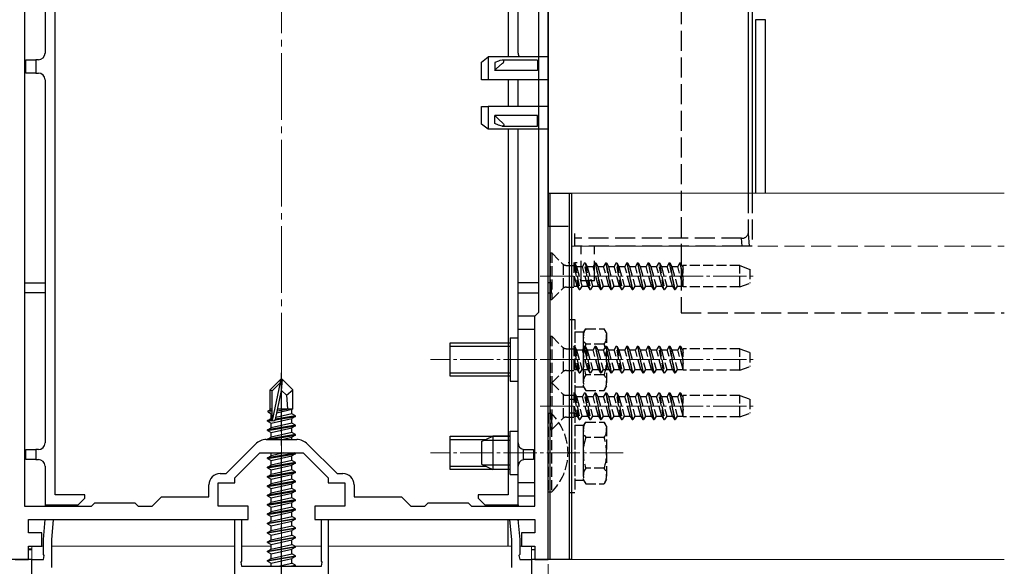
# Model space of a CAD drawing. Extents: x 0 to 1387, y 0 to 2243.
# Drawn here: x 295 to 443, y 628 to 710 of the extents above; entities that cross this region are included whole.
import ezdxf

# ---------------------------------------------------------------- set-up
doc = ezdxf.new("R2010")
doc.units = 0
doc.linetypes.add('YCENTER_1', pattern=[13, 10, -1, 1, -1])
doc.linetypes.add('YHIDDEN_1', pattern=[4, 3, -1])
for name, color, linetype, lineweight in [('YKK_11', 7, 'CONTINUOUS', 30), ('YKK_12', 2, 'CONTINUOUS', 13), ('YKK_13', 4, 'CONTINUOUS', 30), ('YKK_D', 6, 'CONTINUOUS', 13)]:
    doc.layers.add(name, color=color, linetype=linetype, lineweight=lineweight)

msp = doc.modelspace()

# ---------------------------------------------------------------- linework, layer by layer
at = {"layer": 'YKK_11', "linetype": 'ByBlock', "lineweight": -2, "ltscale": 0.5}
for p, q in [((374.73, 660.67), (374.73, 731.32)), ((374.73, 660.67), (374.73, 731.32)), ((296.13, 721.38), (296.13, 636.77)), ((373.33, 665.87), (373.33, 721.87)), ((372.73, 665.27), (373.33, 665.87)), ((372.73, 636.77), (372.73, 665.27)), ((374.73, 656.48), (374.73, 660.67)), ((374.73, 628.77), (374.73, 656.48)), ((326.4, 641.67), (330.83, 646.1)), ((332.45, 646.77), (337.01, 646.77)), ((338.63, 646.1), (343.06, 641.67)), ((327.73, 641.02), (331.48, 644.77)), ((331.48, 644.77), (337.98, 644.77)), ((337.98, 644.77), (341.73, 641.02)), ((325.53, 641.67), (326.4, 641.67)), ((343.06, 641.67), (343.93, 641.67)), ((323.83, 638.17), (323.83, 639.97)), ((325.23, 636.77), (325.23, 640.27)), ((325.23, 640.27), (327.73, 640.27)), ((327.73, 640.27), (327.73, 641.02)), ((341.73, 641.02), (341.73, 640.27)), ((341.73, 640.27), (344.23, 640.27)), ((344.23, 640.27), (344.23, 636.77)), ((345.63, 639.97), (345.63, 638.17)), ((306.23, 636.77), (306.73, 637.27)), ((306.73, 637.27), (312.73, 637.27)), ((312.73, 637.27), (313.23, 636.77)), ((315.33, 636.77), (316.73, 638.17)), ((316.73, 638.17), (323.83, 638.17)), ((345.63, 638.17), (352.73, 638.17)), ((352.73, 638.17), (354.13, 636.77)), ((356.23, 636.77), (356.73, 637.27)), ((356.73, 637.27), (362.73, 637.27)), ((362.73, 637.27), (363.23, 636.77)), ((296.13, 636.77), (306.23, 636.77)), ((313.23, 636.77), (315.33, 636.77)), ((329.73, 636.77), (325.23, 636.77)), ((329.73, 634.77), (329.73, 636.77)), ((344.23, 636.77), (339.73, 636.77)), ((339.73, 636.77), (339.73, 634.77)), ((354.13, 636.77), (356.23, 636.77)), ((363.23, 636.77), (372.73, 636.77)), ((296.73, 632.77), (296.73, 634.77)), ((296.73, 634.77), (304.75, 634.77)), ((298.98, 631.77), (299.24, 634.77)), ((299.24, 634.77), (300.45, 634.77)), ((300.45, 634.77), (300.18, 631.72)), ((304.75, 634.77), (323.17, 634.77)), ((323.17, 634.77), (329.73, 634.77)), ((327.73, 622.77), (327.73, 634.77)), ((327.73, 634.77), (328.73, 634.77)), ((328.73, 634.77), (328.73, 628.53)), ((339.73, 634.77), (347.46, 634.77)), ((340.73, 628.53), (340.73, 634.77)), ((340.73, 634.77), (341.73, 634.77)), ((341.73, 634.77), (341.73, 622.77)), ((347.46, 634.77), (362.13, 634.77)), ((362.13, 634.77), (372.73, 634.77)), ((369.28, 631.72), (369.01, 634.77)), ((369.01, 634.77), (370.22, 634.77)), ((370.22, 634.77), (370.48, 631.77)), ((372.73, 634.77), (372.73, 632.77)), ((298.73, 632.77), (296.73, 632.77)), ((298.73, 630.77), (298.73, 632.77)), ((372.73, 632.77), (370.73, 632.77)), ((370.73, 632.77), (370.73, 630.77)), ((298.98, 629.53), (298.98, 631.77)), ((300.18, 631.72), (300.18, 627.57)), ((369.28, 627.57), (369.28, 631.72)), ((370.48, 631.77), (370.48, 629.53)), ((296.73, 628.77), (296.73, 630.77)), ((296.73, 630.77), (298.73, 630.77)), ((370.73, 630.77), (372.73, 630.77)), ((372.73, 630.77), (372.73, 628.77)), ((294.73, 628.77), (296.73, 628.77)), ((297.23, 621.77), (297.23, 628.77)), ((297.23, 628.77), (298.98, 628.77)), ((299.1, 629.35), (298.98, 629.53)), ((298.98, 628.77), (299.1, 629.35)), ((328.73, 628.53), (328.61, 628.35)), ((328.61, 628.35), (328.73, 627.77)), ((340.85, 628.35), (340.73, 628.53)), ((340.73, 627.77), (340.85, 628.35)), ((370.48, 629.53), (370.36, 629.35)), ((370.36, 629.35), (370.48, 628.77)), ((370.48, 628.77), (372.23, 628.77)), ((372.23, 628.77), (372.23, 611.27)), ((372.73, 628.77), (374.73, 628.77)), ((328.73, 627.77), (340.73, 627.77))]:
    msp.add_line(p, q, dxfattribs=at)
for centre, radius, start, end in [((332.45, 644.47), 2.3, 90, 135), ((337.01, 644.47), 2.3, 45, 90), ((325.53, 639.97), 1.7, 90, 180), ((343.93, 639.97), 1.7, 0, 90)]:
    msp.add_arc(centre, radius, start, end, dxfattribs=at)
at = {"layer": 'YKK_12', "linetype": 'YCENTER_1'}
msp.add_line((334.73, 538.77), (334.73, 799.86), dxfattribs=at)
at = {"layer": 'YKK_12'}
for p, q in [((378.23, 683.77), (443.22, 683.77)), ((378.23, 683.77), (378.23, 628.77)), ((297.23, 630.77), (298.98, 630.77)), ((297.23, 630.77), (297.23, 567.76)), ((300.18, 630.77), (327.73, 630.77)), ((328.73, 630.77), (333.18, 630.77)), ((336.74, 630.77), (340.73, 630.77)), ((341.73, 630.77), (369.28, 630.77)), ((370.48, 630.77), (372.23, 630.77)), ((372.23, 568.66), (372.23, 630.77)), ((378.23, 628.77), (443.22, 628.77))]:
    msp.add_line(p, q, dxfattribs=at)
at = {"layer": 'YKK_12', "linetype": 'YHIDDEN_1'}
msp.add_line((378.23, 675.77), (443.22, 675.77), dxfattribs=at)
at = {"layer": 'YKK_12', "linetype": 'YCENTER_1', "ltscale": 0.5}
for p, q in [((373.53, 671.27), (405.69, 671.27)), ((386.03, 658.77), (357.07, 658.77)), ((373.53, 658.77), (405.69, 658.77)), ((373.53, 651.77), (405.69, 651.77)), ((386.03, 644.77), (357.07, 644.77))]:
    msp.add_line(p, q, dxfattribs=at)
at = {"layer": 'YKK_13'}
for p, q in [((404.79, 736.89), (404.79, 683.77)), ((374.73, 730.75), (374.73, 678.77)), ((299.23, 719.66), (299.23, 704.77)), ((300.73, 638.47), (300.73, 719.66)), ((368.73, 718.77), (368.73, 704.19)), ((370.23, 704.77), (370.23, 719.27)), ((405.35, 711.27), (405.35, 683.77)), ((407.37, 709.78), (405.87, 709.78)), ((405.87, 709.78), (405.87, 683.77)), ((407.37, 683.77), (407.37, 709.78)), ((296.33, 701.77), (296.33, 703.77)), ((296.33, 703.77), (297.83, 703.77)), ((297.83, 703.77), (297.83, 701.77)), ((298.23, 703.77), (297.83, 703.77)), ((364.73, 703.43), (365.73, 704.19)), ((365.73, 704.19), (365.73, 700.77)), ((374.73, 704.19), (365.73, 704.19)), ((367.28, 703.58), (366.73, 703.36)), ((367.51, 703.66), (367.28, 703.58)), ((367.85, 703.73), (367.51, 703.66)), ((368.01, 703.71), (367.85, 703.73)), ((373.13, 703.73), (367.87, 703.73)), ((368.08, 703.67), (368.01, 703.71)), ((368.03, 703.38), (368.09, 703.47)), ((368.11, 703.62), (368.08, 703.67)), ((368.09, 703.47), (368.11, 703.55)), ((368.11, 703.55), (368.11, 703.62)), ((373.13, 703.73), (373.13, 703.23)), ((364.73, 700.77), (364.73, 703.43)), ((366.73, 703.36), (366.73, 702.16)), ((366.73, 702.16), (366.95, 702.38)), ((373.13, 702.16), (366.73, 702.16)), ((366.95, 702.38), (367.88, 703.23)), ((367.88, 703.23), (368.03, 703.38)), ((373.13, 703.23), (373.13, 702.16)), ((297.83, 701.77), (296.33, 701.77)), ((297.83, 701.77), (298.23, 701.77)), ((299.23, 700.77), (299.23, 646.27)), ((365.73, 700.77), (364.73, 700.77)), ((374.73, 700.77), (365.73, 700.77)), ((368.73, 700.77), (368.73, 696.77)), ((370.23, 696.77), (370.23, 700.77)), ((364.73, 694.12), (364.73, 696.77)), ((364.73, 696.77), (365.73, 696.77)), ((365.73, 696.77), (365.73, 693.36)), ((374.73, 696.77), (365.73, 696.77)), ((366.73, 694.19), (366.73, 695.39)), ((373.13, 695.39), (366.73, 695.39)), ((366.73, 695.39), (367.39, 694.75)), ((367.39, 694.75), (367.88, 694.32)), ((373.13, 694.32), (373.13, 695.39)), ((365.73, 693.36), (364.73, 694.12)), ((374.73, 693.36), (365.73, 693.36)), ((367.28, 693.97), (366.73, 694.19)), ((367.51, 693.89), (367.28, 693.97)), ((367.85, 693.82), (367.51, 693.89)), ((368.01, 693.84), (367.85, 693.82)), ((367.87, 693.82), (373.13, 693.82)), ((367.88, 694.32), (368.03, 694.17)), ((368.08, 693.88), (368.01, 693.84)), ((368.03, 694.17), (368.09, 694.07)), ((368.11, 693.93), (368.08, 693.88)), ((368.09, 694.07), (368.11, 694)), ((368.11, 694), (368.11, 693.93)), ((368.73, 693.36), (368.73, 638.47)), ((370.23, 646.27), (370.23, 693.36)), ((373.13, 693.82), (373.13, 694.32)), ((374.73, 683.77), (378.23, 683.77)), ((374.73, 628.77), (374.73, 683.77)), ((375.03, 628.77), (375.03, 683.77)), ((377.93, 628.77), (377.93, 683.77)), ((378.23, 683.77), (378.23, 628.77)), ((377.83, 673.27), (377.75, 673.27)), ((379.11, 673.27), (378.75, 673.27)), ((296.13, 670.27), (299.23, 670.27)), ((373.33, 670.27), (370.23, 670.27)), ((375.23, 670.27), (374.73, 670.27)), ((375.23, 668.77), (375.23, 670.27)), ((299.23, 668.77), (296.13, 668.77)), ((370.23, 668.77), (373.33, 668.77)), ((374.73, 668.77), (375.23, 668.77)), ((370.23, 638.27), (370.23, 665.27)), ((372.73, 665.27), (370.23, 665.27)), ((372.73, 638.27), (372.73, 665.27)), ((372.73, 663.27), (370.23, 663.27)), ((334.58, 655.77), (333.03, 654.22)), ((333.33, 654.1), (334.58, 655.35)), ((333.4, 649.65), (334.58, 655.35)), ((334.88, 655.77), (334.58, 655.77)), ((334.58, 655.35), (334.58, 655.77)), ((334.73, 654.15), (334.73, 655.77)), ((334.73, 654.15), (334.88, 655.77)), ((334.88, 655.77), (336.43, 654.22)), ((333.03, 651.25), (333.03, 654.22)), ((333.03, 654.22), (333.33, 654.1)), ((333.33, 649.82), (333.33, 654.1)), ((333.82, 649.77), (334.73, 654.15)), ((334.73, 654.15), (335.47, 653.42)), ((335.47, 653.42), (336.43, 654.22)), ((335.47, 653.42), (335.63, 651.37)), ((336.43, 651.37), (336.43, 654.22)), ((332.73, 651.08), (333.03, 651.25)), ((332.73, 651.08), (333.33, 651.2)), ((332.73, 650.87), (332.73, 651.08)), ((332.73, 650.87), (333.33, 650.96)), ((332.73, 650.87), (333.18, 650.61)), ((333.03, 651.37), (333.33, 651.37)), ((333.18, 650.61), (333.33, 650.64)), ((333.18, 649.94), (333.18, 650.61)), ((336.83, 650.32), (333.83, 649.82)), ((336.28, 650.64), (333.89, 650.1)), ((334.03, 650.8), (336.28, 651.31)), ((334.1, 651.09), (335.81, 651.37)), ((334.15, 651.37), (336.43, 651.37)), ((334.15, 651.36), (334.23, 651.37)), ((336.43, 651.37), (336.28, 651.31)), ((336.28, 650.64), (336.28, 651.31)), ((336.83, 650.32), (336.28, 650.64)), ((336.83, 650.22), (336.83, 650.32)), ((332.63, 649.62), (333.18, 649.94)), ((333.34, 649.74), (332.63, 649.62)), ((332.63, 649.52), (333.4, 649.65)), ((332.63, 649.52), (332.63, 649.62)), ((332.63, 649.52), (333.18, 649.21)), ((336.83, 648.92), (332.63, 648.22)), ((332.63, 648.12), (336.83, 648.82)), ((333.33, 649.98), (333.18, 649.94)), ((333.18, 649.21), (336.28, 649.91)), ((336.28, 649.24), (333.18, 648.54)), ((333.18, 648.54), (333.18, 649.21)), ((333.8, 649.72), (336.83, 650.22)), ((336.83, 650.22), (336.28, 649.91)), ((336.28, 649.24), (336.28, 649.91)), ((336.83, 648.92), (336.28, 649.24)), ((336.83, 648.82), (336.28, 648.51)), ((336.83, 648.82), (336.83, 648.92)), ((332.63, 648.22), (333.18, 648.54)), ((332.63, 648.12), (332.63, 648.22)), ((332.63, 648.12), (333.18, 647.81)), ((336.83, 647.52), (332.63, 646.82)), ((332.93, 646.77), (336.83, 647.42)), ((333.18, 647.81), (336.28, 648.51)), ((336.28, 647.84), (333.18, 647.14)), ((333.18, 647.14), (333.18, 647.81)), ((336.28, 647.84), (336.28, 648.51)), ((336.83, 647.52), (336.28, 647.84)), ((336.83, 647.42), (336.28, 647.11)), ((336.83, 647.42), (336.83, 647.52)), ((332.63, 646.82), (333.18, 647.14)), ((332.63, 646.77), (332.63, 646.82)), ((334.81, 646.77), (336.28, 647.11)), ((336.28, 646.77), (336.28, 647.11)), ((364.73, 646.47), (366.43, 647.27)), ((364.73, 646.47), (364.73, 643.07)), ((369.03, 646.62), (365.04, 646.62)), ((369.03, 647.27), (366.43, 647.27)), ((366.43, 647.27), (366.43, 642.27)), ((296.33, 643.77), (296.33, 645.27)), ((296.33, 645.27), (297.83, 645.27)), ((297.83, 645.27), (297.83, 643.77)), ((298.23, 645.27), (297.83, 645.27)), ((336.83, 644.72), (332.63, 644.02)), ((332.63, 643.92), (336.83, 644.62)), ((333.18, 644.34), (333.18, 644.77)), ((335.1, 644.77), (333.18, 644.34)), ((336.83, 644.62), (336.28, 644.31)), ((336.83, 644.72), (336.74, 644.77)), ((336.83, 644.62), (336.83, 644.72)), ((371.03, 643.75), (371.03, 645.29)), ((371.23, 645.27), (372.53, 645.27)), ((372.53, 645.27), (372.53, 643.77)), ((297.83, 643.77), (296.33, 643.77)), ((297.83, 643.77), (298.23, 643.77)), ((332.63, 644.02), (333.18, 644.34)), ((332.63, 643.92), (332.63, 644.02)), ((332.63, 643.92), (333.18, 643.61)), ((336.83, 643.32), (332.63, 642.62)), ((332.63, 642.52), (336.83, 643.22)), ((332.63, 642.62), (333.18, 642.94)), ((333.18, 643.61), (336.28, 644.31)), ((336.28, 643.64), (333.18, 642.94)), ((333.18, 642.94), (333.18, 643.61)), ((333.18, 642.21), (336.28, 642.91)), ((336.28, 643.64), (336.28, 644.31)), ((336.83, 643.32), (336.28, 643.64)), ((336.83, 643.22), (336.28, 642.91)), ((336.28, 642.24), (336.28, 642.91)), ((336.83, 643.22), (336.83, 643.32)), ((364.73, 643.07), (366.43, 642.27)), ((369.03, 642.93), (365.04, 642.93)), ((372.53, 643.77), (371.23, 643.77)), ((299.23, 642.77), (299.23, 636.97)), ((332.63, 642.52), (332.63, 642.62)), ((332.63, 642.52), (333.18, 642.21)), ((336.83, 641.92), (332.63, 641.22)), ((332.63, 641.12), (336.83, 641.82)), ((332.63, 641.22), (333.18, 641.54)), ((336.28, 642.24), (333.18, 641.54)), ((333.18, 641.54), (333.18, 642.21)), ((333.18, 640.81), (336.28, 641.51)), ((336.83, 641.92), (336.28, 642.24)), ((336.83, 641.82), (336.28, 641.51)), ((336.28, 640.84), (336.28, 641.51)), ((336.83, 641.82), (336.83, 641.92)), ((369.03, 642.27), (366.43, 642.27)), ((370.23, 636.97), (370.23, 642.77)), ((332.63, 641.12), (332.63, 641.22)), ((332.63, 641.12), (333.18, 640.81)), ((336.83, 640.52), (332.63, 639.82)), ((332.63, 639.72), (336.83, 640.42)), ((332.63, 639.82), (333.18, 640.14)), ((336.28, 640.84), (333.18, 640.14)), ((333.18, 640.14), (333.18, 640.81)), ((333.18, 639.41), (336.28, 640.11)), ((336.83, 640.52), (336.28, 640.84)), ((336.83, 640.42), (336.28, 640.11)), ((336.28, 639.44), (336.28, 640.11)), ((336.83, 640.42), (336.83, 640.52)), ((372.73, 640.27), (370.23, 640.27)), ((305.23, 638.47), (300.73, 638.47)), ((305.23, 637.97), (305.23, 638.47)), ((332.63, 639.72), (332.63, 639.82)), ((332.63, 639.72), (333.18, 639.41)), ((336.83, 639.12), (332.63, 638.42)), ((332.63, 638.32), (336.83, 639.02)), ((332.63, 638.42), (333.18, 638.74)), ((336.28, 639.44), (333.18, 638.74)), ((333.18, 638.74), (333.18, 639.41)), ((333.18, 638.01), (336.28, 638.71)), ((336.83, 639.12), (336.28, 639.44)), ((336.83, 639.02), (336.28, 638.71)), ((336.28, 638.04), (336.28, 638.71)), ((336.83, 639.02), (336.83, 639.12)), ((364.23, 638.47), (364.23, 637.97)), ((368.73, 638.47), (364.23, 638.47)), ((299.23, 636.97), (304.23, 636.97)), ((299.23, 636.97), (299.23, 636.77)), ((300.73, 636.97), (300.73, 636.77)), ((304.23, 636.97), (305.23, 637.97)), ((332.63, 638.32), (332.63, 638.42)), ((332.63, 638.32), (333.18, 638.01)), ((336.83, 637.72), (332.63, 637.02)), ((332.63, 636.92), (336.83, 637.62)), ((332.63, 637.02), (333.18, 637.34)), ((332.63, 636.92), (332.63, 637.02)), ((336.28, 638.04), (333.18, 637.34)), ((333.18, 637.34), (333.18, 638.01)), ((333.18, 636.61), (336.28, 637.31)), ((336.83, 637.72), (336.28, 638.04)), ((336.83, 637.62), (336.28, 637.31)), ((336.28, 636.64), (336.28, 637.31)), ((336.83, 637.62), (336.83, 637.72)), ((364.23, 637.97), (365.23, 636.97)), ((365.23, 636.97), (370.23, 636.97)), ((368.73, 636.77), (368.73, 636.97)), ((372.73, 638.27), (370.23, 638.27)), ((370.23, 636.97), (370.23, 636.77)), ((332.63, 636.92), (333.18, 636.61)), ((336.83, 636.32), (332.63, 635.62)), ((332.63, 635.52), (336.83, 636.22)), ((332.63, 635.62), (333.18, 635.94)), ((332.63, 635.52), (332.63, 635.62)), ((332.63, 635.52), (333.18, 635.21)), ((336.28, 636.64), (333.18, 635.94)), ((333.18, 635.94), (333.18, 636.61)), ((333.18, 635.21), (336.28, 635.91)), ((336.83, 636.32), (336.28, 636.64)), ((336.83, 636.22), (336.28, 635.91)), ((336.28, 635.24), (336.28, 635.91)), ((336.83, 636.22), (336.83, 636.32)), ((332.63, 634.22), (336.83, 634.92)), ((336.83, 634.82), (332.63, 634.12)), ((332.63, 634.22), (333.18, 634.54)), ((332.63, 634.12), (332.63, 634.22)), ((332.63, 634.12), (333.18, 633.81)), ((333.18, 634.54), (336.28, 635.24)), ((333.18, 634.54), (333.18, 635.21)), ((333.18, 633.81), (336.28, 634.51)), ((336.83, 634.92), (336.28, 635.24)), ((336.83, 634.82), (336.28, 634.51)), ((336.28, 633.84), (336.28, 634.51)), ((336.83, 634.82), (336.83, 634.92)), ((368.73, 630.77), (368.73, 634.77)), ((370.23, 634.77), (370.23, 634.56)), ((332.63, 632.82), (336.83, 633.52)), ((336.83, 633.42), (332.63, 632.72)), ((332.63, 632.82), (333.18, 633.14)), ((332.63, 632.72), (332.63, 632.82)), ((332.63, 632.72), (333.18, 632.41)), ((333.18, 633.14), (336.28, 633.84)), ((333.18, 633.14), (333.18, 633.81)), ((333.18, 632.41), (336.28, 633.11)), ((336.83, 633.52), (336.28, 633.84)), ((336.83, 633.42), (336.28, 633.11)), ((336.28, 632.44), (336.28, 633.11)), ((336.83, 633.42), (336.83, 633.52)), ((332.63, 631.42), (336.83, 632.12)), ((336.83, 632.02), (332.63, 631.32)), ((332.63, 631.42), (333.18, 631.74)), ((332.63, 631.32), (332.63, 631.42)), ((332.63, 631.32), (333.18, 631.01)), ((333.18, 631.74), (336.28, 632.44)), ((333.18, 631.74), (333.18, 632.41)), ((333.18, 631.01), (336.28, 631.71)), ((336.83, 632.12), (336.28, 632.44)), ((336.83, 632.02), (336.28, 631.71)), ((336.28, 631.04), (336.28, 631.71)), ((336.83, 632.02), (336.83, 632.12)), ((296.73, 630.37), (297.23, 630.37)), ((296.73, 630.27), (297.23, 630.27)), ((332.63, 630.02), (336.83, 630.72)), ((336.83, 630.62), (332.63, 629.92)), ((332.63, 630.02), (333.18, 630.34)), ((332.63, 629.92), (332.63, 630.02)), ((332.63, 629.92), (333.18, 629.61)), ((333.18, 630.34), (336.28, 631.04)), ((333.18, 630.34), (333.18, 631.01)), ((333.18, 629.61), (336.28, 630.31)), ((333.18, 628.94), (336.28, 629.64)), ((333.18, 628.94), (333.18, 629.61)), ((336.83, 630.72), (336.28, 631.04)), ((336.83, 630.62), (336.28, 630.31)), ((336.28, 629.64), (336.28, 630.31)), ((336.83, 629.32), (336.28, 629.64)), ((336.83, 630.62), (336.83, 630.72)), ((372.23, 630.27), (372.73, 630.27)), ((297.23, 628.77), (294.23, 628.77)), ((332.63, 628.62), (336.83, 629.32)), ((336.83, 629.22), (332.63, 628.52)), ((332.63, 628.62), (333.18, 628.94)), ((332.63, 628.52), (332.63, 628.62)), ((332.63, 628.52), (333.18, 628.21)), ((333.18, 628.21), (336.28, 628.91)), ((333.18, 627.77), (333.18, 628.21)), ((334.21, 627.77), (336.28, 628.24)), ((336.83, 629.22), (336.28, 628.91)), ((336.28, 628.24), (336.28, 628.91)), ((336.83, 627.92), (336.28, 628.24)), ((336.83, 629.22), (336.83, 629.32)), ((374.73, 628.77), (372.23, 628.77)), ((378.23, 628.77), (374.73, 628.77)), ((335.93, 627.77), (336.83, 627.92)), ((336.83, 627.82), (336.53, 627.77)), ((336.83, 627.82), (336.74, 627.77)), ((336.83, 627.82), (336.83, 627.92))]:
    msp.add_line(p, q, dxfattribs=at)
at = {"layer": 'YKK_13', "linetype": 'YHIDDEN_1'}
for p, q in [((394.73, 720.12), (394.73, 665.77)), ((404.79, 683.77), (404.79, 677.69)), ((405.35, 683.77), (405.35, 675.77)), ((374.73, 678.77), (378.73, 678.77)), ((378.73, 676.98), (378.73, 677.69)), ((403.79, 676.98), (378.73, 676.98)), ((378.73, 675.77), (378.73, 676.98)), ((403.86, 675.77), (403.79, 676.98)), ((404.79, 677.69), (404.9, 675.77)), ((403.86, 675.77), (378.73, 675.77)), ((379.73, 670.57), (379.73, 675.77)), ((381.73, 670.57), (381.73, 675.77)), ((404.9, 675.77), (403.86, 675.77)), ((405.35, 675.77), (404.9, 675.77)), ((381.73, 670.57), (379.73, 670.57)), ((394.73, 665.77), (443.22, 665.77))]:
    msp.add_line(p, q, dxfattribs=at)
at = {"layer": 'YKK_13', "linetype": 'YHIDDEN_1', "ltscale": 0.5}
for p, q in [((375.03, 674.77), (375.28, 674.77)), ((375.03, 674.77), (375.03, 667.77)), ((375.28, 674.77), (376.91, 673.14)), ((375.28, 674.77), (375.28, 667.77)), ((377.03, 669.5), (377.03, 673.04)), ((377.48, 672.91), (378.62, 672.91)), ((379.41, 669.27), (378.62, 673.27)), ((378.62, 673.27), (378.72, 673.27)), ((378.62, 673.27), (378.62, 669.64)), ((378.72, 673.27), (379.02, 672.75)), ((378.72, 673.27), (379.51, 669.27)), ((379.02, 672.75), (379.82, 669.8)), ((379.02, 672.75), (379.9, 672.75)), ((380.21, 673.27), (379.9, 672.75)), ((380.7, 669.8), (379.9, 672.75)), ((381, 669.27), (380.21, 673.27)), ((380.21, 673.27), (380.31, 673.27)), ((380.31, 673.27), (381.1, 669.27)), ((380.31, 673.27), (380.61, 672.75)), ((380.61, 672.75), (381.41, 669.8)), ((380.61, 672.75), (381.49, 672.75)), ((381.8, 673.27), (381.49, 672.75)), ((382.29, 669.8), (381.49, 672.75)), ((381.8, 673.27), (382.59, 669.27)), ((381.8, 673.27), (381.9, 673.27)), ((382.69, 669.27), (381.9, 673.27)), ((381.9, 673.27), (382.2, 672.75)), ((382.2, 672.75), (383, 669.8)), ((382.2, 672.75), (383.08, 672.75)), ((383.39, 673.27), (383.08, 672.75)), ((383.88, 669.8), (383.08, 672.75)), ((383.39, 673.27), (384.18, 669.27)), ((383.39, 673.27), (383.49, 673.27)), ((383.49, 673.27), (383.79, 672.75)), ((384.28, 669.27), (383.49, 673.27)), ((383.79, 672.75), (384.59, 669.8)), ((383.79, 672.75), (384.67, 672.75)), ((384.98, 673.27), (384.67, 672.75)), ((385.47, 669.8), (384.67, 672.75)), ((385.77, 669.27), (384.98, 673.27)), ((384.98, 673.27), (385.08, 673.27)), ((385.08, 673.27), (385.87, 669.27)), ((385.08, 673.27), (385.38, 672.75)), ((385.38, 672.75), (386.18, 669.8)), ((385.38, 672.75), (386.26, 672.75)), ((386.57, 673.27), (386.26, 672.75)), ((387.06, 669.8), (386.26, 672.75)), ((386.57, 673.27), (386.67, 673.27)), ((386.57, 673.27), (387.36, 669.27)), ((387.46, 669.27), (386.67, 673.27)), ((386.67, 673.27), (386.97, 672.75)), ((386.97, 672.75), (387.77, 669.8)), ((386.97, 672.75), (387.85, 672.75)), ((388.16, 673.27), (387.85, 672.75)), ((388.65, 669.8), (387.85, 672.75)), ((388.16, 673.27), (388.95, 669.27)), ((388.16, 673.27), (388.26, 673.27)), ((388.26, 673.27), (388.56, 672.75)), ((389.05, 669.27), (388.26, 673.27)), ((388.56, 672.75), (389.36, 669.8)), ((388.56, 672.75), (389.44, 672.75)), ((389.75, 673.27), (389.44, 672.75)), ((390.24, 669.8), (389.44, 672.75)), ((389.75, 673.27), (390.54, 669.27)), ((389.75, 673.27), (389.85, 673.27)), ((390.64, 669.27), (389.85, 673.27)), ((389.85, 673.27), (390.15, 672.75)), ((390.15, 672.75), (390.95, 669.8)), ((390.15, 672.75), (391.03, 672.75)), ((391.34, 673.27), (391.03, 672.75)), ((391.83, 669.8), (391.03, 672.75)), ((392.13, 669.27), (391.34, 673.27)), ((391.34, 673.27), (391.44, 673.27)), ((391.44, 673.27), (392.23, 669.27)), ((391.44, 673.27), (391.74, 672.75)), ((391.74, 672.75), (392.54, 669.8)), ((391.74, 672.75), (392.62, 672.75)), ((392.93, 673.27), (392.62, 672.75)), ((393.42, 669.8), (392.62, 672.75)), ((392.93, 673.27), (393.72, 669.27)), ((392.93, 673.27), (393.03, 673.27)), ((393.82, 669.27), (393.03, 673.27)), ((393.03, 673.27), (393.33, 672.75)), ((393.33, 672.75), (394.13, 669.8)), ((393.33, 672.75), (394.21, 672.75)), ((394.52, 673.27), (394.21, 672.75)), ((395.01, 669.8), (394.21, 672.75)), ((394.52, 673.27), (395.03, 670.7)), ((394.52, 673.27), (394.62, 673.27)), ((395.03, 671.2), (394.62, 673.27)), ((394.62, 673.27), (394.92, 672.75)), ((394.92, 672.75), (395.03, 672.34)), ((394.92, 672.75), (395.03, 672.75)), ((403.53, 672.87), (395.03, 672.87)), ((395.03, 669.67), (395.03, 672.87)), ((403.53, 669.67), (403.53, 672.87)), ((403.53, 672.87), (405.03, 672.33)), ((379.11, 669.8), (378.62, 671.62)), ((405.03, 672.33), (405.03, 670.22)), ((377.48, 669.64), (378.62, 669.64)), ((378.62, 669.8), (379.11, 669.8)), ((379.11, 669.8), (379.41, 669.27)), ((379.82, 669.8), (379.51, 669.27)), ((379.82, 669.8), (380.7, 669.8)), ((380.7, 669.8), (381, 669.27)), ((381.41, 669.8), (381.1, 669.27)), ((381.41, 669.8), (382.29, 669.8)), ((382.29, 669.8), (382.59, 669.27)), ((383, 669.8), (382.69, 669.27)), ((383, 669.8), (383.88, 669.8)), ((383.88, 669.8), (384.18, 669.27)), ((384.59, 669.8), (384.28, 669.27)), ((384.59, 669.8), (385.47, 669.8)), ((385.47, 669.8), (385.77, 669.27)), ((386.18, 669.8), (385.87, 669.27)), ((386.18, 669.8), (387.06, 669.8)), ((387.06, 669.8), (387.36, 669.27)), ((387.77, 669.8), (387.46, 669.27)), ((387.77, 669.8), (388.65, 669.8)), ((388.65, 669.8), (388.95, 669.27)), ((389.36, 669.8), (389.05, 669.27)), ((389.36, 669.8), (390.24, 669.8)), ((390.24, 669.8), (390.54, 669.27)), ((390.95, 669.8), (390.64, 669.27)), ((390.95, 669.8), (391.83, 669.8)), ((391.83, 669.8), (392.13, 669.27)), ((392.54, 669.8), (392.23, 669.27)), ((392.54, 669.8), (393.42, 669.8)), ((393.42, 669.8), (393.72, 669.27)), ((394.13, 669.8), (393.82, 669.27)), ((394.13, 669.8), (395.01, 669.8)), ((395.01, 669.8), (395.03, 669.76)), ((403.53, 669.67), (395.03, 669.67)), ((403.53, 669.67), (405.03, 670.22)), ((375.28, 667.77), (376.91, 669.4)), ((379.41, 669.27), (379.51, 669.27)), ((381, 669.27), (381.1, 669.27)), ((382.59, 669.27), (382.69, 669.27)), ((384.18, 669.27), (384.28, 669.27)), ((385.77, 669.27), (385.87, 669.27)), ((387.36, 669.27), (387.46, 669.27)), ((388.95, 669.27), (389.05, 669.27)), ((390.54, 669.27), (390.64, 669.27)), ((392.13, 669.27), (392.23, 669.27)), ((393.72, 669.27), (393.82, 669.27)), ((375.03, 667.77), (375.28, 667.77)), ((377.93, 652.77), (377.93, 664.77)), ((377.93, 664.77), (378.73, 664.77)), ((378.73, 664.77), (378.73, 652.77)), ((375.03, 662.27), (375.28, 662.27)), ((375.03, 662.27), (375.03, 655.27)), ((375.28, 662.27), (376.91, 660.64)), ((375.28, 662.27), (375.28, 655.27)), ((378.73, 662.92), (378.73, 654.62)), ((378.73, 662.92), (380.03, 662.92)), ((380.03, 662.77), (380.39, 663.39)), ((380.03, 662.92), (380.03, 654.62)), ((380.03, 662.77), (380.03, 654.77)), ((380.39, 663.39), (383.17, 663.39)), ((383.53, 662.77), (383.17, 663.39)), ((383.53, 662.77), (383.53, 654.77)), ((379.41, 656.77), (378.62, 660.77)), ((378.62, 660.77), (378.72, 660.77)), ((378.62, 660.77), (378.62, 657.14)), ((378.72, 660.77), (379.02, 660.25)), ((378.72, 660.77), (379.51, 656.77)), ((380.21, 660.77), (379.9, 660.25)), ((380.03, 661.27), (380.03, 656.27)), ((381, 656.77), (380.21, 660.77)), ((380.21, 660.77), (380.31, 660.77)), ((380.31, 660.77), (381.1, 656.77)), ((380.31, 660.77), (380.61, 660.25)), ((383.17, 661.08), (380.39, 661.08)), ((381.8, 660.77), (381.49, 660.25)), ((381.8, 660.77), (382.59, 656.77)), ((381.8, 660.77), (381.9, 660.77)), ((382.69, 656.77), (381.9, 660.77)), ((381.9, 660.77), (382.2, 660.25)), ((383.39, 660.77), (383.08, 660.25)), ((383.39, 660.77), (384.18, 656.77)), ((383.39, 660.77), (383.49, 660.77)), ((383.49, 660.77), (383.79, 660.25)), ((384.28, 656.77), (383.49, 660.77)), ((384.98, 660.77), (384.67, 660.25)), ((385.77, 656.77), (384.98, 660.77)), ((384.98, 660.77), (385.08, 660.77)), ((385.08, 660.77), (385.87, 656.77)), ((385.08, 660.77), (385.38, 660.25)), ((386.57, 660.77), (386.26, 660.25)), ((386.57, 660.77), (386.67, 660.77)), ((386.57, 660.77), (387.36, 656.77)), ((387.46, 656.77), (386.67, 660.77)), ((386.67, 660.77), (386.97, 660.25)), ((388.16, 660.77), (387.85, 660.25)), ((388.16, 660.77), (388.95, 656.77)), ((388.16, 660.77), (388.26, 660.77)), ((388.26, 660.77), (388.56, 660.25)), ((389.05, 656.77), (388.26, 660.77)), ((389.75, 660.77), (389.44, 660.25)), ((389.75, 660.77), (390.54, 656.77)), ((389.75, 660.77), (389.85, 660.77)), ((390.64, 656.77), (389.85, 660.77)), ((389.85, 660.77), (390.15, 660.25)), ((391.34, 660.77), (391.03, 660.25)), ((392.13, 656.77), (391.34, 660.77)), ((391.34, 660.77), (391.44, 660.77)), ((391.44, 660.77), (392.23, 656.77)), ((391.44, 660.77), (391.74, 660.25)), ((392.93, 660.77), (392.62, 660.25)), ((392.93, 660.77), (393.72, 656.77)), ((392.93, 660.77), (393.03, 660.77)), ((393.82, 656.77), (393.03, 660.77)), ((393.03, 660.77), (393.33, 660.25)), ((394.52, 660.77), (394.21, 660.25)), ((394.52, 660.77), (395.03, 658.2)), ((394.52, 660.77), (394.62, 660.77)), ((395.03, 658.7), (394.62, 660.77)), ((394.62, 660.77), (394.92, 660.25)), ((377.03, 657), (377.03, 660.54)), ((377.48, 660.41), (378.62, 660.41)), ((379.02, 660.25), (379.82, 657.3)), ((379.02, 660.25), (379.9, 660.25)), ((380.7, 657.3), (379.9, 660.25)), ((380.61, 660.25), (381.41, 657.3)), ((380.61, 660.25), (381.49, 660.25)), ((382.29, 657.3), (381.49, 660.25)), ((382.2, 660.25), (383, 657.3)), ((382.2, 660.25), (383.08, 660.25)), ((383.88, 657.3), (383.08, 660.25)), ((383.79, 660.25), (384.59, 657.3)), ((383.79, 660.25), (384.67, 660.25)), ((385.47, 657.3), (384.67, 660.25)), ((385.38, 660.25), (386.18, 657.3)), ((385.38, 660.25), (386.26, 660.25)), ((387.06, 657.3), (386.26, 660.25)), ((386.97, 660.25), (387.77, 657.3)), ((386.97, 660.25), (387.85, 660.25)), ((388.65, 657.3), (387.85, 660.25)), ((388.56, 660.25), (389.36, 657.3)), ((388.56, 660.25), (389.44, 660.25)), ((390.24, 657.3), (389.44, 660.25)), ((390.15, 660.25), (390.95, 657.3)), ((390.15, 660.25), (391.03, 660.25)), ((391.83, 657.3), (391.03, 660.25)), ((391.74, 660.25), (392.54, 657.3)), ((391.74, 660.25), (392.62, 660.25)), ((393.42, 657.3), (392.62, 660.25)), ((393.33, 660.25), (394.13, 657.3)), ((393.33, 660.25), (394.21, 660.25)), ((395.01, 657.3), (394.21, 660.25)), ((394.92, 660.25), (395.03, 659.84)), ((394.92, 660.25), (395.03, 660.25)), ((403.53, 660.37), (395.03, 660.37)), ((395.03, 657.17), (395.03, 660.37)), ((403.53, 657.17), (403.53, 660.37)), ((403.53, 660.37), (405.03, 659.83)), ((405.03, 659.83), (405.03, 657.72)), ((379.11, 657.3), (378.62, 659.12)), ((403.53, 657.17), (405.03, 657.72)), ((375.28, 655.27), (376.91, 656.9)), ((377.48, 657.14), (378.62, 657.14)), ((378.62, 657.3), (379.11, 657.3)), ((379.11, 657.3), (379.41, 656.77)), ((379.41, 656.77), (379.51, 656.77)), ((379.82, 657.3), (379.51, 656.77)), ((379.82, 657.3), (380.7, 657.3)), ((383.17, 656.46), (380.39, 656.46)), ((380.7, 657.3), (381, 656.77)), ((381, 656.77), (381.1, 656.77)), ((381.41, 657.3), (381.1, 656.77)), ((381.41, 657.3), (382.29, 657.3)), ((382.29, 657.3), (382.59, 656.77)), ((382.59, 656.77), (382.69, 656.77)), ((383, 657.3), (382.69, 656.77)), ((383, 657.3), (383.88, 657.3)), ((383.88, 657.3), (384.18, 656.77)), ((384.18, 656.77), (384.28, 656.77)), ((384.59, 657.3), (384.28, 656.77)), ((384.59, 657.3), (385.47, 657.3)), ((385.47, 657.3), (385.77, 656.77)), ((385.77, 656.77), (385.87, 656.77)), ((386.18, 657.3), (385.87, 656.77)), ((386.18, 657.3), (387.06, 657.3)), ((387.06, 657.3), (387.36, 656.77)), ((387.36, 656.77), (387.46, 656.77)), ((387.77, 657.3), (387.46, 656.77)), ((387.77, 657.3), (388.65, 657.3)), ((388.65, 657.3), (388.95, 656.77)), ((388.95, 656.77), (389.05, 656.77)), ((389.36, 657.3), (389.05, 656.77)), ((389.36, 657.3), (390.24, 657.3)), ((390.24, 657.3), (390.54, 656.77)), ((390.54, 656.77), (390.64, 656.77)), ((390.95, 657.3), (390.64, 656.77)), ((390.95, 657.3), (391.83, 657.3)), ((391.83, 657.3), (392.13, 656.77)), ((392.13, 656.77), (392.23, 656.77)), ((392.54, 657.3), (392.23, 656.77)), ((392.54, 657.3), (393.42, 657.3)), ((393.42, 657.3), (393.72, 656.77)), ((393.72, 656.77), (393.82, 656.77)), ((394.13, 657.3), (393.82, 656.77)), ((394.13, 657.3), (395.01, 657.3)), ((395.01, 657.3), (395.03, 657.26)), ((403.53, 657.17), (395.03, 657.17)), ((375.03, 655.27), (375.28, 655.27)), ((375.03, 655.27), (375.03, 648.27)), ((375.03, 655.27), (375.28, 655.27)), ((375.28, 655.27), (376.91, 653.64)), ((375.28, 655.27), (375.28, 648.27)), ((380.03, 654.77), (380.39, 654.15)), ((383.53, 654.77), (383.17, 654.15)), ((377.03, 650), (377.03, 653.54)), ((377.48, 653.41), (378.62, 653.41)), ((379.41, 649.77), (378.62, 653.77)), ((378.62, 653.77), (378.72, 653.77)), ((378.62, 653.77), (378.62, 650.14)), ((378.72, 653.77), (379.02, 653.25)), ((378.72, 653.77), (379.51, 649.77)), ((380.03, 654.62), (378.73, 654.62)), ((379.02, 653.25), (379.82, 650.3)), ((379.02, 653.25), (379.9, 653.25)), ((380.21, 653.77), (379.9, 653.25)), ((380.7, 650.3), (379.9, 653.25)), ((381, 649.77), (380.21, 653.77)), ((380.21, 653.77), (380.31, 653.77)), ((380.31, 653.77), (381.1, 649.77)), ((380.31, 653.77), (380.61, 653.25)), ((380.39, 654.15), (383.17, 654.15)), ((380.61, 653.25), (381.41, 650.3)), ((380.61, 653.25), (381.49, 653.25)), ((381.8, 653.77), (381.49, 653.25)), ((382.29, 650.3), (381.49, 653.25)), ((381.8, 653.77), (382.59, 649.77)), ((381.8, 653.77), (381.9, 653.77)), ((382.69, 649.77), (381.9, 653.77)), ((381.9, 653.77), (382.2, 653.25)), ((382.2, 653.25), (383, 650.3)), ((382.2, 653.25), (383.08, 653.25)), ((383.39, 653.77), (383.08, 653.25)), ((383.88, 650.3), (383.08, 653.25)), ((383.39, 653.77), (384.18, 649.77)), ((383.39, 653.77), (383.49, 653.77)), ((383.49, 653.77), (383.79, 653.25)), ((384.28, 649.77), (383.49, 653.77)), ((383.79, 653.25), (384.59, 650.3)), ((383.79, 653.25), (384.67, 653.25)), ((384.98, 653.77), (384.67, 653.25)), ((385.47, 650.3), (384.67, 653.25)), ((385.77, 649.77), (384.98, 653.77)), ((384.98, 653.77), (385.08, 653.77)), ((385.08, 653.77), (385.87, 649.77)), ((385.08, 653.77), (385.38, 653.25)), ((385.38, 653.25), (386.18, 650.3)), ((385.38, 653.25), (386.26, 653.25)), ((386.57, 653.77), (386.26, 653.25)), ((387.06, 650.3), (386.26, 653.25)), ((386.57, 653.77), (386.67, 653.77)), ((386.57, 653.77), (387.36, 649.77)), ((387.46, 649.77), (386.67, 653.77)), ((386.67, 653.77), (386.97, 653.25)), ((386.97, 653.25), (387.77, 650.3)), ((386.97, 653.25), (387.85, 653.25)), ((388.16, 653.77), (387.85, 653.25)), ((388.65, 650.3), (387.85, 653.25)), ((388.16, 653.77), (388.95, 649.77)), ((388.16, 653.77), (388.26, 653.77)), ((388.26, 653.77), (388.56, 653.25)), ((389.05, 649.77), (388.26, 653.77)), ((388.56, 653.25), (389.36, 650.3)), ((388.56, 653.25), (389.44, 653.25)), ((389.75, 653.77), (389.44, 653.25)), ((390.24, 650.3), (389.44, 653.25)), ((389.75, 653.77), (390.54, 649.77)), ((389.75, 653.77), (389.85, 653.77)), ((390.64, 649.77), (389.85, 653.77)), ((389.85, 653.77), (390.15, 653.25)), ((390.15, 653.25), (390.95, 650.3)), ((390.15, 653.25), (391.03, 653.25)), ((391.34, 653.77), (391.03, 653.25)), ((391.83, 650.3), (391.03, 653.25)), ((392.13, 649.77), (391.34, 653.77)), ((391.34, 653.77), (391.44, 653.77)), ((391.44, 653.77), (392.23, 649.77)), ((391.44, 653.77), (391.74, 653.25)), ((391.74, 653.25), (392.54, 650.3)), ((391.74, 653.25), (392.62, 653.25)), ((392.93, 653.77), (392.62, 653.25)), ((393.42, 650.3), (392.62, 653.25)), ((392.93, 653.77), (393.72, 649.77)), ((392.93, 653.77), (393.03, 653.77)), ((393.82, 649.77), (393.03, 653.77)), ((393.03, 653.77), (393.33, 653.25)), ((393.33, 653.25), (394.13, 650.3)), ((393.33, 653.25), (394.21, 653.25)), ((394.52, 653.77), (394.21, 653.25)), ((395.01, 650.3), (394.21, 653.25)), ((394.52, 653.77), (395.03, 651.2)), ((394.52, 653.77), (394.62, 653.77)), ((395.03, 651.7), (394.62, 653.77)), ((394.62, 653.77), (394.92, 653.25)), ((394.92, 653.25), (395.03, 652.84)), ((394.92, 653.25), (395.03, 653.25)), ((403.53, 653.37), (395.03, 653.37)), ((395.03, 650.17), (395.03, 653.37)), ((403.53, 650.17), (403.53, 653.37)), ((403.53, 653.37), (405.03, 652.83)), ((378.73, 652.77), (377.93, 652.77)), ((379.11, 650.3), (378.62, 652.12)), ((405.03, 652.83), (405.03, 650.72)), ((375.24, 650.67), (374.73, 650.67)), ((374.73, 650.67), (374.73, 638.87)), ((375.24, 650.67), (375.24, 638.87)), ((377.93, 638.77), (377.93, 650.77)), ((377.93, 650.77), (378.73, 650.77)), ((378.62, 650.3), (379.11, 650.3)), ((378.73, 650.77), (378.73, 638.77)), ((379.11, 650.3), (379.41, 649.77)), ((379.82, 650.3), (379.51, 649.77)), ((379.82, 650.3), (380.7, 650.3)), ((380.7, 650.3), (381, 649.77)), ((381.41, 650.3), (381.1, 649.77)), ((381.41, 650.3), (382.29, 650.3)), ((382.29, 650.3), (382.59, 649.77)), ((383, 650.3), (382.69, 649.77)), ((383, 650.3), (383.88, 650.3)), ((383.88, 650.3), (384.18, 649.77)), ((384.59, 650.3), (384.28, 649.77)), ((384.59, 650.3), (385.47, 650.3)), ((385.47, 650.3), (385.77, 649.77)), ((386.18, 650.3), (385.87, 649.77)), ((386.18, 650.3), (387.06, 650.3)), ((387.06, 650.3), (387.36, 649.77)), ((387.77, 650.3), (387.46, 649.77)), ((387.77, 650.3), (388.65, 650.3)), ((388.65, 650.3), (388.95, 649.77)), ((389.36, 650.3), (389.05, 649.77)), ((389.36, 650.3), (390.24, 650.3)), ((390.24, 650.3), (390.54, 649.77)), ((390.95, 650.3), (390.64, 649.77)), ((390.95, 650.3), (391.83, 650.3)), ((391.83, 650.3), (392.13, 649.77)), ((392.54, 650.3), (392.23, 649.77)), ((392.54, 650.3), (393.42, 650.3)), ((393.42, 650.3), (393.72, 649.77)), ((394.13, 650.3), (393.82, 649.77)), ((394.13, 650.3), (395.01, 650.3)), ((395.01, 650.3), (395.03, 650.26)), ((403.53, 650.17), (405.03, 650.72)), ((375.28, 648.27), (376.91, 649.9)), ((377.48, 650.14), (378.62, 650.14)), ((378.73, 648.92), (378.73, 640.62)), ((378.73, 648.92), (380.03, 648.92)), ((379.41, 649.77), (379.51, 649.77)), ((380.03, 648.77), (380.39, 649.39)), ((380.03, 648.92), (380.03, 640.62)), ((380.39, 649.39), (383.17, 649.39)), ((381, 649.77), (381.1, 649.77)), ((382.59, 649.77), (382.69, 649.77)), ((383.53, 648.77), (383.17, 649.39)), ((384.18, 649.77), (384.28, 649.77)), ((385.77, 649.77), (385.87, 649.77)), ((387.36, 649.77), (387.46, 649.77)), ((388.95, 649.77), (389.05, 649.77)), ((390.54, 649.77), (390.64, 649.77)), ((392.13, 649.77), (392.23, 649.77)), ((393.72, 649.77), (393.82, 649.77)), ((403.53, 650.17), (395.03, 650.17)), ((375.03, 648.27), (375.28, 648.27)), ((380.03, 648.77), (380.03, 640.77)), ((383.53, 648.77), (383.53, 640.77)), ((380.03, 647.27), (380.03, 642.27)), ((383.17, 647.08), (380.39, 647.08)), ((383.17, 642.46), (380.39, 642.46)), ((380.03, 640.62), (378.73, 640.62)), ((380.03, 640.77), (380.39, 640.15)), ((380.39, 640.15), (383.17, 640.15)), ((383.53, 640.77), (383.17, 640.15)), ((375.24, 638.87), (374.73, 638.87)), ((378.73, 638.77), (377.93, 638.77))]:
    msp.add_line(p, q, dxfattribs=at)
at = {"layer": 'YKK_13', "ltscale": 0.5}
for p, q in [((360.03, 656.27), (360.03, 661.27)), ((360.03, 661.27), (369.03, 661.27)), ((360.03, 660.79), (369.03, 660.79)), ((360.03, 656.76), (369.03, 656.76)), ((369.03, 656.27), (360.03, 656.27)), ((360.03, 642.27), (360.03, 647.27)), ((360.03, 647.27), (369.03, 647.27)), ((360.03, 646.79), (365.4, 646.79)), ((360.03, 642.76), (365.4, 642.76)), ((369.03, 642.27), (360.03, 642.27))]:
    msp.add_line(p, q, dxfattribs=at)
at = {"layer": 'YKK_13', "linetype": 'Continuous', "ltscale": 0.5}
for p, q in [((369.03, 662.02), (370.23, 662.02)), ((369.03, 662.02), (369.03, 655.52)), ((369.03, 655.52), (370.23, 655.52)), ((369.03, 648.02), (370.23, 648.02)), ((369.03, 641.52), (369.03, 648.02)), ((369.03, 641.52), (370.23, 641.52))]:
    msp.add_line(p, q, dxfattribs=at)
at = {"layer": 'YKK_13', "linetype": 'YCENTER_1'}
msp.add_line((334.73, 621.87), (334.73, 656.77), dxfattribs=at)
at = {"layer": 'YKK_13'}
for centre, radius, start, end in [((298.23, 704.77), 1, 270, 0), ((371.23, 704.77), 1, 180, 215.8481), ((298.23, 700.77), 1, 0, 90), ((333.58, 649.82), 0.248, 180, 347.191), ((298.23, 646.27), 1, 270, 0), ((371.23, 646.27), 1, 180, 258.463), ((371.23, 646.27), 1, 258.463, 270), ((298.23, 642.77), 1, 0, 90), ((371.23, 642.77), 1, 101.537, 180), ((371.23, 642.77), 1, 90, 101.537)]:
    msp.add_arc(centre, radius, start, end, dxfattribs=at)
at = {"layer": 'YKK_13', "linetype": 'YHIDDEN_1'}
msp.add_arc((403.87, 677.92), 0.942, 264.8151, 345.8146, dxfattribs=at)
at = {"layer": 'YKK_13', "linetype": 'YHIDDEN_1', "ltscale": 0.5}
for centre, radius, start, end in [((377.48, 673.71), 0.8, 225, 270), ((377.48, 668.84), 0.8, 90, 135), ((382.07, 662.24), 2.04, 145.6158, 214.3842), ((381.49, 662.24), 2.04, 325.6158, 34.3842), ((377.48, 661.21), 0.8, 225, 270), ((387.67, 658.77), 7.64, 162.412, 197.588), ((375.89, 658.77), 7.64, 342.412, 17.588), ((377.48, 656.34), 0.8, 90, 135), ((382.07, 655.31), 2.04, 145.6158, 214.3842), ((381.49, 655.31), 2.04, 325.6158, 34.3842), ((377.48, 654.21), 0.8, 225, 270), ((369.5, 644.77), 8.23, 314.2189, 45.7811), ((377.48, 649.34), 0.8, 90, 135), ((382.07, 648.24), 2.04, 145.6158, 214.3842), ((381.49, 648.24), 2.04, 325.6158, 34.3842), ((387.67, 644.77), 7.64, 162.412, 197.588), ((375.89, 644.77), 7.64, 342.412, 17.588), ((382.07, 641.31), 2.04, 145.6158, 214.3842), ((381.49, 641.31), 2.04, 325.6158, 34.3842)]:
    msp.add_arc(centre, radius, start, end, dxfattribs=at)
at = {"layer": 'YKK_D'}
for q in [(374.73, 522.77), (374.73, 502.77)]:
    msp.add_line((374.73, 628.07), q, dxfattribs=at)

doc.saveas('drawing.dxf')
